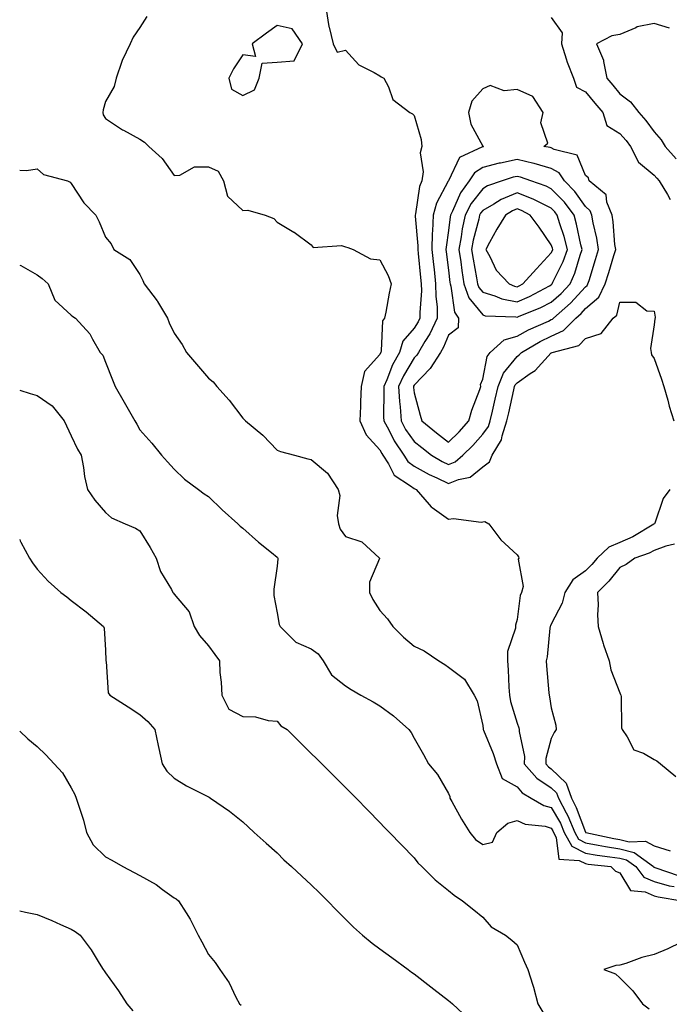
# Model space of a CAD drawing. Units: inches. Extents: x 939443 to 942083, y 7295258 to 7297898.
# Drawn here: x 939443 to 939632, y 7296342 to 7296629 of the extents above; entities that cross this region are included whole.
import ezdxf

# ---------------------------------------------------------------- set-up
doc = ezdxf.new("R2010")
doc.units = ezdxf.units.IN
doc.header["$MEASUREMENT"] = 0
doc.layers.add('Contour_93947295', color=7, linetype='Continuous', true_color=0x3f2ac9)

msp = doc.modelspace()

# ---------------------------------------------------------------- linework, layer by layer
at = {"layer": 'Contour_93947295'}
for points in [[(939532.37, 7296631.92, 3242), (939533.12, 7296627, 3242), (939533.23, 7296626.74, 3242), (939534.39, 7296621.92, 3242), (939535.6, 7296619.48, 3242), (939538.05, 7296620.11, 3242), (939541.95, 7296615.82, 3242), (939546.43, 7296613.53, 3242), (939548.05, 7296612.54, 3242), (939548.44, 7296612.31, 3242), (939549.24, 7296611.92, 3242), (939550.61, 7296609.36, 3242), (939551.84, 7296605.72, 3242), (939556.78, 7296601.92, 3242), (939557.6, 7296601.47, 3242), (939558.05, 7296601.03, 3242), (939560.12, 7296593.99, 3242), (939560.34, 7296591.92, 3242), (939559.84, 7296590.13, 3242), (939560.66, 7296584.53, 3242), (939560.3, 7296581.92, 3242), (939559.63, 7296580.34, 3242), (939558.46, 7296572.33, 3242), (939558.34, 7296571.92, 3242), (939558.34, 7296571.64, 3242), (939559.15, 7296563.02, 3242), (939559.13, 7296561.92, 3242), (939559.26, 7296560.71, 3242), (939559.92, 7296553.79, 3242), (939560.12, 7296551.92, 3242), (939560.15, 7296549.82, 3242), (939559.67, 7296543.54, 3242), (939559.71, 7296541.92, 3242), (939559.18, 7296540.8, 3242), (939558.05, 7296539.02, 3242), (939554.78, 7296535.18, 3242), (939553.74, 7296531.92, 3242), (939551.71, 7296528.26, 3242), (939550.08, 7296523.94, 3242), (939549.18, 7296521.92, 3242), (939549.25, 7296520.73, 3242), (939549.14, 7296513, 3242), (939549.21, 7296511.92, 3242), (939550.62, 7296509.35, 3242), (939552.25, 7296506.12, 3242), (939555.08, 7296501.92, 3242), (939556.24, 7296500.11, 3242), (939558.05, 7296498.74, 3242), (939562.4, 7296496.27, 3242), (939564.68, 7296495.3, 3242), (939568.05, 7296493.7, 3242), (939571.01, 7296494.88, 3242), (939574.42, 7296495.54, 3242), (939578.05, 7296498.55, 3242), (939579.99, 7296499.98, 3242), (939580.81, 7296501.92, 3242), (939583.57, 7296506.4, 3242), (939583.7, 7296507.57, 3242), (939585.12, 7296511.92, 3242), (939585.67, 7296514.3, 3242), (939587.14, 7296521.01, 3242), (939587.34, 7296521.92, 3242), (939587.54, 7296522.43, 3242), (939588.05, 7296523.05, 3242), (939591.87, 7296525.74, 3242), (939593.31, 7296526.66, 3242), (939598.05, 7296531.81, 3242), (939598.15, 7296531.81, 3242), (939598.28, 7296531.92, 3242), (939606.04, 7296533.93, 3242), (939608.05, 7296535.98, 3242), (939612.57, 7296537.4, 3242), (939616.07, 7296541.92, 3242), (939617.2, 7296542.77, 3242), (939618.05, 7296546.61, 3242), (939622.73, 7296546.6, 3242), (939625.96, 7296544.01, 3242), (939628.05, 7296543.95, 3242), (939628.33, 7296542.2, 3242), (939628.32, 7296541.92, 3242), (939628.24, 7296541.73, 3242), (939628.05, 7296539.95, 3242), (939626.96, 7296533.01, 3242), (939627.15, 7296531.92, 3242), (939627.31, 7296531.18, 3242), (939628.05, 7296530.09, 3242), (939630.19, 7296524.06, 3242), (939630.92, 7296521.92, 3242), (939632.02, 7296517.95, 3242), (939632.39, 7296516.26, 3242), (939633.79, 7296511.92, 3242)], [(939480.12, 7296629.85, 3241), (939478.05, 7296626.64, 3241), (939476.11, 7296623.86, 3241), (939475.18, 7296621.92, 3241), (939472.93, 7296617.04, 3241), (939472.84, 7296616.71, 3241), (939471.15, 7296611.92, 3241), (939470.51, 7296609.46, 3241), (939468.05, 7296605.07, 3241), (939467.31, 7296602.66, 3241), (939467.24, 7296601.92, 3241), (939467.33, 7296601.21, 3241), (939468.05, 7296600.13, 3241), (939472.99, 7296596.85, 3241), (939473.25, 7296596.72, 3241), (939478.05, 7296594.06, 3241), (939479.36, 7296593.23, 3241), (939480.71, 7296591.92, 3241), (939484.58, 7296588.45, 3241), (939488.05, 7296583.47, 3241), (939489.71, 7296583.59, 3241), (939493.98, 7296585.99, 3241), (939498.05, 7296586.08, 3241), (939500.89, 7296584.76, 3241), (939502.42, 7296581.92, 3241), (939503.57, 7296577.44, 3241), (939508.05, 7296573.34, 3241), (939509.53, 7296573.39, 3241), (939514.59, 7296571.92, 3241), (939517.14, 7296571.01, 3241), (939518.05, 7296569.89, 3241), (939522.96, 7296567.01, 3241), (939523.08, 7296566.95, 3241), (939528.05, 7296563.25, 3241), (939528.64, 7296562.51, 3241), (939536.88, 7296563.09, 3241), (939538.05, 7296562.71, 3241), (939538.68, 7296562.55, 3241), (939540.27, 7296561.92, 3241), (939545.33, 7296559.2, 3241), (939548.05, 7296558.88, 3241), (939550.43, 7296554.3, 3241), (939551.35, 7296551.92, 3241), (939550.79, 7296549.18, 3241), (939549.75, 7296543.63, 3241), (939549.42, 7296541.92, 3241), (939548.83, 7296541.14, 3241), (939548.46, 7296532.32, 3241), (939548.32, 7296531.92, 3241), (939548.23, 7296531.74, 3241), (939548.05, 7296531.28, 3241), (939543.59, 7296526.38, 3241), (939542.59, 7296521.92, 3241), (939542.44, 7296517.54, 3241), (939542.38, 7296516.25, 3241), (939542.22, 7296511.92, 3241), (939544.02, 7296507.89, 3241), (939548.05, 7296503.52, 3241), (939548.59, 7296502.46, 3241), (939548.95, 7296501.92, 3241), (939550.58, 7296499.39, 3241), (939552.23, 7296496.1, 3241), (939556.97, 7296493, 3241), (939558.05, 7296492.18, 3241), (939558.22, 7296492.09, 3241), (939558.6, 7296491.92, 3241), (939562.43, 7296487.55, 3241), (939563, 7296486.86, 3241), (939563.31, 7296486.67, 3241), (939568.05, 7296483.25, 3241), (939569.55, 7296483.42, 3241), (939577.58, 7296482.39, 3241), (939578.05, 7296482.5, 3241), (939578.68, 7296482.55, 3241), (939579.88, 7296481.92, 3241), (939583.34, 7296477.2, 3241), (939588.05, 7296472.83, 3241), (939588.44, 7296472.31, 3241), (939588.61, 7296471.92, 3241), (939588.37, 7296471.6, 3241), (939589.8, 7296463.67, 3241), (939589.4, 7296461.92, 3241), (939588.98, 7296460.99, 3241), (939588.05, 7296453.98, 3241), (939587.57, 7296452.4, 3241), (939587.63, 7296451.92, 3241), (939587.62, 7296451.49, 3241), (939585.25, 7296444.71, 3241), (939585.24, 7296441.92, 3241), (939585.45, 7296439.31, 3241), (939585.7, 7296434.27, 3241), (939585.87, 7296431.92, 3241), (939586.2, 7296430.07, 3241), (939588.05, 7296423.81, 3241), (939588.54, 7296422.41, 3241), (939588.66, 7296421.92, 3241), (939588.64, 7296421.33, 3241), (939590.21, 7296414.09, 3241), (939590.17, 7296411.92, 3241), (939593.85, 7296407.71, 3241), (939598.05, 7296404.95, 3241), (939599.59, 7296403.46, 3241), (939600.12, 7296401.92, 3241), (939602.37, 7296397.6, 3241), (939602.86, 7296396.73, 3241), (939604.92, 7296391.92, 3241), (939606.02, 7296389.89, 3241), (939608.05, 7296388.86, 3241), (939611.75, 7296388.22, 3241), (939613.89, 7296387.76, 3241), (939618.05, 7296387.11, 3241), (939622.21, 7296386.08, 3241), (939627.85, 7296381.92, 3241), (939627.94, 7296381.81, 3241), (939628.05, 7296381.76, 3241), (939628.26, 7296381.71, 3241), (939635.36, 7296379.23, 3241)], [(939598.05, 7296629.59, 3243), (939601.21, 7296625.08, 3243), (939601.01, 7296621.92, 3243), (939602.41, 7296617.56, 3243), (939602.66, 7296616.53, 3243), (939604.49, 7296611.92, 3243), (939605.36, 7296609.23, 3243), (939608.05, 7296607.94, 3243), (939610.77, 7296604.64, 3243), (939613.05, 7296601.92, 3243), (939614.21, 7296598.08, 3243), (939618.05, 7296595.74, 3243), (939619.85, 7296593.72, 3243), (939621.18, 7296591.92, 3243), (939623.48, 7296587.35, 3243), (939628.05, 7296583.63, 3243), (939628.86, 7296582.73, 3243), (939629.51, 7296581.92, 3243), (939631.97, 7296578, 3243), (939632.68, 7296576.55, 3243)], [(939632.57, 7296626.44, 3244), (939628.05, 7296627.87, 3244), (939623.12, 7296626.85, 3244), (939622.75, 7296626.62, 3244), (939618.05, 7296624.59, 3244), (939615.71, 7296624.26, 3244), (939611.2, 7296621.92, 3244), (939613.3, 7296617.17, 3244), (939613.26, 7296616.71, 3244), (939614.23, 7296611.92, 3244), (939615.96, 7296609.83, 3244), (939618.05, 7296607.33, 3244), (939621.16, 7296605.03, 3244), (939623.55, 7296601.92, 3244), (939625.66, 7296599.53, 3244), (939628.05, 7296596.21, 3244), (939630.08, 7296593.95, 3244), (939631.28, 7296591.92, 3244), (939634.48, 7296588.35, 3244)], [(939443, 7296585.1, 3240), (939445.01, 7296584.96, 3240), (939448.05, 7296585.49, 3240), (939449.9, 7296583.77, 3240), (939456.98, 7296581.92, 3240), (939457.69, 7296581.56, 3240), (939458.05, 7296581.13, 3240), (939461.66, 7296575.53, 3240), (939465.16, 7296571.92, 3240), (939466.15, 7296570.02, 3240), (939468.05, 7296565.55, 3240), (939469.68, 7296563.54, 3240), (939470.46, 7296561.92, 3240), (939475.16, 7296559.03, 3240), (939478.05, 7296554.64, 3240), (939478.96, 7296552.84, 3240), (939479.27, 7296551.92, 3240), (939483.09, 7296546.96, 3240), (939483.19, 7296546.78, 3240), (939486.15, 7296541.92, 3240), (939486.64, 7296540.51, 3240), (939488.05, 7296537.51, 3240), (939490.37, 7296534.24, 3240), (939491.63, 7296531.92, 3240), (939494.58, 7296528.45, 3240), (939498.05, 7296524.35, 3240), (939499.44, 7296523.31, 3240), (939500.5, 7296521.92, 3240), (939504.1, 7296517.97, 3240), (939508.05, 7296512.72, 3240), (939508.49, 7296512.36, 3240), (939508.83, 7296511.92, 3240), (939513.88, 7296507.76, 3240), (939518.05, 7296503.38, 3240), (939519.08, 7296502.96, 3240), (939523.12, 7296501.92, 3240), (939527.01, 7296500.88, 3240), (939528.05, 7296500.71, 3240), (939532.79, 7296496.66, 3240), (939535.85, 7296491.92, 3240), (939536.34, 7296490.2, 3240), (939535.61, 7296484.35, 3240), (939535.97, 7296481.92, 3240), (939536.48, 7296480.35, 3240), (939538.05, 7296478.19, 3240), (939542.82, 7296476.69, 3240), (939547.93, 7296471.92, 3240), (939547.93, 7296471.8, 3240), (939545.04, 7296464.93, 3240), (939545.03, 7296461.92, 3240), (939546, 7296459.87, 3240), (939548.05, 7296456.67, 3240), (939550.28, 7296454.16, 3240), (939551.87, 7296451.92, 3240), (939554.95, 7296448.82, 3240), (939558.05, 7296446.2, 3240), (939560.96, 7296444.83, 3240), (939565.22, 7296441.92, 3240), (939567, 7296440.87, 3240), (939568.05, 7296440.14, 3240), (939572.77, 7296436.64, 3240), (939575.6, 7296431.92, 3240), (939576.44, 7296430.31, 3240), (939578.05, 7296423.06, 3240), (939578.16, 7296422.03, 3240), (939578.18, 7296421.92, 3240), (939578.26, 7296421.71, 3240), (939581.08, 7296414.96, 3240), (939582.06, 7296411.92, 3240), (939583.74, 7296407.6, 3240), (939588.05, 7296405.22, 3240), (939589.55, 7296403.41, 3240), (939592.23, 7296401.92, 3240), (939595.91, 7296399.78, 3240), (939598.05, 7296399.2, 3240), (939600.69, 7296394.56, 3240), (939601.81, 7296391.92, 3240), (939604.01, 7296387.89, 3240), (939608.05, 7296385.85, 3240), (939611.39, 7296385.26, 3240), (939615.14, 7296384.82, 3240), (939618.05, 7296384.36, 3240), (939620.01, 7296383.88, 3240), (939622.67, 7296381.92, 3240), (939625.03, 7296378.9, 3240), (939628.05, 7296377.59, 3240), (939632.46, 7296376.33, 3240), (939633.87, 7296376.1, 3240)], [(939443, 7296557.31, 3239), (939443.37, 7296557.24, 3239), (939448.05, 7296554.55, 3239), (939449.57, 7296553.43, 3239), (939451.35, 7296551.92, 3239), (939453.26, 7296547.13, 3239), (939458.05, 7296542.76, 3239), (939458.48, 7296542.35, 3239), (939459.28, 7296541.92, 3239), (939463.46, 7296537.33, 3239), (939464.23, 7296535.75, 3239), (939466.44, 7296531.92, 3239), (939467.22, 7296531.09, 3239), (939468.05, 7296529.06, 3239), (939470.06, 7296523.93, 3239), (939470.85, 7296521.92, 3239), (939473.51, 7296517.38, 3239), (939474.65, 7296515.32, 3239), (939476.57, 7296511.92, 3239), (939477.13, 7296510.99, 3239), (939478.05, 7296509.37, 3239), (939481.52, 7296505.39, 3239), (939484.37, 7296501.92, 3239), (939486.08, 7296499.95, 3239), (939488.05, 7296497.82, 3239), (939491.09, 7296494.96, 3239), (939495.16, 7296491.92, 3239), (939496.78, 7296490.65, 3239), (939498.05, 7296489.9, 3239), (939502.1, 7296485.97, 3239), (939506.62, 7296481.92, 3239), (939507.35, 7296481.22, 3239), (939508.05, 7296480.69, 3239), (939512.67, 7296476.54, 3239), (939516.42, 7296473.54, 3239), (939518.05, 7296472.23, 3239), (939518.23, 7296472.1, 3239), (939518.31, 7296471.92, 3239), (939518.29, 7296471.68, 3239), (939518.05, 7296469.52, 3239), (939517.08, 7296462.89, 3239), (939517.09, 7296461.92, 3239), (939517.16, 7296461.03, 3239), (939518.05, 7296455.96, 3239), (939518.68, 7296452.55, 3239), (939519.01, 7296451.92, 3239), (939523.51, 7296447.38, 3239), (939528.05, 7296445.46, 3239), (939530.08, 7296443.95, 3239), (939531.51, 7296441.92, 3239), (939533.96, 7296437.83, 3239), (939538.05, 7296434.61, 3239), (939539.68, 7296433.55, 3239), (939542.47, 7296431.92, 3239), (939546.12, 7296430, 3239), (939548.05, 7296428.83, 3239), (939551.99, 7296425.86, 3239), (939556.53, 7296421.92, 3239), (939557.16, 7296421.03, 3239), (939558.05, 7296419.4, 3239), (939560.79, 7296414.66, 3239), (939562.23, 7296411.92, 3239), (939564.89, 7296408.76, 3239), (939568.05, 7296403.28, 3239), (939568.47, 7296402.34, 3239), (939568.5, 7296401.92, 3239), (939569.09, 7296400.88, 3239), (939571.86, 7296395.73, 3239), (939574.25, 7296391.92, 3239), (939575.96, 7296389.84, 3239), (939578.05, 7296388.39, 3239), (939580.9, 7296389.07, 3239), (939582.16, 7296391.92, 3239), (939585.41, 7296394.57, 3239), (939588.05, 7296395.35, 3239), (939590.42, 7296394.28, 3239), (939596.3, 7296393.68, 3239), (939598.05, 7296393.19, 3239), (939598.51, 7296392.38, 3239), (939598.71, 7296391.92, 3239), (939599.5, 7296390.47, 3239), (939600.28, 7296384.15, 3239), (939606.23, 7296383.74, 3239), (939608.05, 7296382.82, 3239), (939608.82, 7296382.68, 3239), (939615.4, 7296381.92, 3239), (939616.75, 7296380.62, 3239), (939618.05, 7296380.16, 3239), (939621.11, 7296374.98, 3239), (939625.39, 7296374.58, 3239), (939628.05, 7296373.42, 3239), (939629.22, 7296373.09, 3239), (939636.1, 7296371.92, 3239)], [(939443, 7296520.93, 3238), (939446.04, 7296519.91, 3238), (939448.05, 7296519.36, 3238), (939452.5, 7296516.37, 3238), (939455.96, 7296511.92, 3238), (939456.62, 7296510.49, 3238), (939458.05, 7296507.57, 3238), (939459.85, 7296503.72, 3238), (939460.9, 7296501.92, 3238), (939461.59, 7296498.38, 3238), (939461.87, 7296495.74, 3238), (939462.8, 7296491.92, 3238), (939464.94, 7296488.8, 3238), (939468.05, 7296485.24, 3238), (939469.77, 7296483.65, 3238), (939473.8, 7296481.92, 3238), (939476.82, 7296480.69, 3238), (939478.05, 7296479.86, 3238), (939481.1, 7296474.97, 3238), (939482.79, 7296471.92, 3238), (939484.09, 7296467.96, 3238), (939487.25, 7296462.72, 3238), (939487.65, 7296461.92, 3238), (939487.82, 7296461.69, 3238), (939488.05, 7296461.38, 3238), (939492.39, 7296456.26, 3238), (939493.93, 7296451.92, 3238), (939495.44, 7296449.31, 3238), (939498.05, 7296446.3, 3238), (939499.89, 7296443.76, 3238), (939501.3, 7296441.92, 3238), (939501.41, 7296438.56, 3238), (939501.81, 7296435.69, 3238), (939501.92, 7296431.92, 3238), (939504.03, 7296427.9, 3238), (939508.05, 7296425.76, 3238), (939511.73, 7296425.6, 3238), (939515.45, 7296424.52, 3238), (939518.05, 7296424.34, 3238), (939519.17, 7296423.03, 3238), (939521.02, 7296421.92, 3238), (939524.55, 7296418.42, 3238), (939528.05, 7296414.94, 3238), (939529.55, 7296413.42, 3238), (939531.09, 7296411.92, 3238), (939534.58, 7296408.45, 3238), (939538.05, 7296405.01, 3238), (939539.59, 7296403.45, 3238), (939541.1, 7296401.92, 3238), (939544.54, 7296398.41, 3238), (939548.05, 7296394.83, 3238), (939549.43, 7296393.31, 3238), (939550.87, 7296391.92, 3238), (939554.39, 7296388.27, 3238), (939558.05, 7296384.49, 3238), (939559.14, 7296383, 3238), (939560.28, 7296381.92, 3238), (939564.17, 7296378.04, 3238), (939568.05, 7296374.95, 3238), (939569.69, 7296373.56, 3238), (939572.16, 7296371.92, 3238), (939575.44, 7296369.31, 3238), (939578.05, 7296367.23, 3238), (939580.48, 7296364.35, 3238), (939584.73, 7296361.92, 3238), (939586.56, 7296360.43, 3238), (939588.05, 7296359.11, 3238), (939590.2, 7296354.07, 3238), (939591.25, 7296351.92, 3238), (939592.66, 7296347.31, 3238), (939592.86, 7296346.73, 3238), (939594.15, 7296341.92, 3238), (939595.63, 7296339.5, 3238)], [(939632.67, 7296491.92, 3242), (939630.66, 7296489.31, 3242), (939628.24, 7296482.11, 3242), (939628.15, 7296481.92, 3242), (939628.09, 7296481.88, 3242), (939628.05, 7296481.87, 3242), (939627.95, 7296481.81, 3242), (939621.86, 7296478.11, 3242), (939618.05, 7296476.49, 3242), (939614.82, 7296475.15, 3242), (939611.42, 7296471.92, 3242), (939609.91, 7296470.06, 3242), (939608.05, 7296468.24, 3242), (939604.37, 7296465.6, 3242), (939602, 7296461.92, 3242), (939601.24, 7296458.73, 3242), (939598.05, 7296452.64, 3242), (939597.79, 7296452.18, 3242), (939597.71, 7296451.92, 3242), (939597.64, 7296451.51, 3242), (939596.81, 7296443.16, 3242), (939596.53, 7296441.92, 3242), (939596.63, 7296440.5, 3242), (939597.34, 7296432.62, 3242), (939597.4, 7296431.92, 3242), (939597.54, 7296431.41, 3242), (939598.05, 7296428.26, 3242), (939599.33, 7296423.2, 3242), (939599.5, 7296421.92, 3242), (939598.89, 7296421.08, 3242), (939598.05, 7296419.34, 3242), (939596.46, 7296413.5, 3242), (939596.43, 7296411.92, 3242), (939597.19, 7296411.05, 3242), (939598.05, 7296410.48, 3242), (939602.42, 7296406.3, 3242), (939603.9, 7296401.92, 3242), (939605.33, 7296399.2, 3242), (939608, 7296391.97, 3242), (939608.03, 7296391.9, 3242), (939608.05, 7296391.89, 3242), (939608.08, 7296391.88, 3242), (939616.26, 7296390.12, 3242), (939618.05, 7296389.84, 3242), (939620.81, 7296389.17, 3242), (939625.52, 7296389.39, 3242), (939628.05, 7296387.96, 3242), (939632.71, 7296386.58, 3242)], [(939443, 7296477.35, 3237), (939443.12, 7296476.99, 3237), (939443.38, 7296476.59, 3237), (939445.88, 7296471.92, 3237), (939446.7, 7296470.57, 3237), (939448.05, 7296468.7, 3237), (939451.3, 7296465.17, 3237), (939454.96, 7296461.92, 3237), (939456.76, 7296460.63, 3237), (939458.05, 7296459.51, 3237), (939462.36, 7296456.24, 3237), (939467.44, 7296451.92, 3237), (939467.65, 7296451.52, 3237), (939468.05, 7296445.02, 3237), (939468.17, 7296442.04, 3237), (939468.16, 7296441.92, 3237), (939468.22, 7296441.75, 3237), (939468.79, 7296432.66, 3237), (939469.3, 7296431.92, 3237), (939474.63, 7296428.49, 3237), (939478.05, 7296426.31, 3237), (939480.34, 7296424.21, 3237), (939482.45, 7296421.92, 3237), (939483.37, 7296417.23, 3237), (939483.57, 7296416.4, 3237), (939484.52, 7296411.92, 3237), (939485.91, 7296409.77, 3237), (939488.05, 7296407.72, 3237), (939491.67, 7296405.53, 3237), (939497.28, 7296402.69, 3237), (939498.05, 7296402.28, 3237), (939498.28, 7296402.14, 3237), (939498.62, 7296401.92, 3237), (939504.23, 7296398.09, 3237), (939508.05, 7296394.98, 3237), (939509.66, 7296393.52, 3237), (939511.42, 7296391.92, 3237), (939514.9, 7296388.78, 3237), (939518.05, 7296385.91, 3237), (939520.09, 7296383.95, 3237), (939522.27, 7296381.92, 3237), (939525.26, 7296379.14, 3237), (939528.05, 7296376.62, 3237), (939530.4, 7296374.27, 3237), (939532.74, 7296371.92, 3237), (939535.37, 7296369.24, 3237), (939538.05, 7296366.57, 3237), (939540.38, 7296364.25, 3237), (939542.96, 7296361.92, 3237), (939545.78, 7296359.64, 3237), (939548.05, 7296357.94, 3237), (939551.52, 7296355.39, 3237), (939556.26, 7296351.92, 3237), (939557.29, 7296351.16, 3237), (939558.05, 7296350.61, 3237), (939562.96, 7296346.83, 3237), (939563.79, 7296346.18, 3237), (939568.05, 7296342.88, 3237), (939568.58, 7296342.45, 3237), (939569.19, 7296341.92, 3237), (939573.77, 7296337.64, 3237)], [(939634.02, 7296475.95, 3243), (939631.48, 7296475.35, 3243), (939628.05, 7296474.17, 3243), (939626.6, 7296473.38, 3243), (939622.46, 7296471.92, 3243), (939619.89, 7296470.07, 3243), (939618.05, 7296469.19, 3243), (939614.81, 7296465.16, 3243), (939611.53, 7296461.92, 3243), (939611.71, 7296458.26, 3243), (939611.53, 7296455.4, 3243), (939611.76, 7296451.92, 3243), (939613.16, 7296447.04, 3243), (939613.32, 7296446.65, 3243), (939614.97, 7296441.92, 3243), (939615.46, 7296439.32, 3243), (939618.05, 7296432.61, 3243), (939618.28, 7296432.15, 3243), (939618.37, 7296431.92, 3243), (939618.44, 7296431.53, 3243), (939618.55, 7296422.43, 3243), (939618.69, 7296421.92, 3243), (939620.2, 7296419.76, 3243), (939622.17, 7296416.04, 3243), (939624.95, 7296415.02, 3243), (939628.05, 7296413.2, 3243), (939628.88, 7296412.75, 3243), (939629.94, 7296411.92, 3243), (939634.35, 7296408.22, 3243)], [(939443, 7296421.48, 3236), (939445.36, 7296419.23, 3236), (939448.05, 7296417, 3236), (939450.64, 7296414.52, 3236), (939453.05, 7296411.92, 3236), (939455.46, 7296409.33, 3236), (939458.05, 7296404.95, 3236), (939459.07, 7296402.94, 3236), (939459.51, 7296401.92, 3236), (939460.12, 7296399.85, 3236), (939461.61, 7296395.47, 3236), (939462.53, 7296391.92, 3236), (939464.41, 7296388.28, 3236), (939468.05, 7296384.83, 3236), (939469.92, 7296383.8, 3236), (939473.04, 7296381.92, 3236), (939476.36, 7296380.23, 3236), (939478.05, 7296379.37, 3236), (939482.83, 7296376.7, 3236), (939484.69, 7296375.28, 3236), (939488.05, 7296372.85, 3236), (939488.61, 7296372.49, 3236), (939489.31, 7296371.92, 3236), (939491.52, 7296368.45, 3236), (939492.76, 7296366.63, 3236), (939495.06, 7296361.92, 3236), (939496.14, 7296360.01, 3236), (939498.05, 7296356.25, 3236), (939500.05, 7296353.92, 3236), (939501.34, 7296351.92, 3236), (939504.14, 7296348, 3236), (939506.09, 7296343.88, 3236), (939507.14, 7296341.92, 3236), (939507.61, 7296341.48, 3236)], [(939443, 7296368.99, 3235), (939444.74, 7296368.61, 3235), (939448.05, 7296367.97, 3235), (939452.38, 7296366.26, 3235), (939454.93, 7296365.04, 3235), (939458.05, 7296363.64, 3235), (939459.14, 7296363, 3235), (939460.64, 7296361.92, 3235), (939463.82, 7296357.68, 3235), (939466.18, 7296353.8, 3235), (939467.37, 7296351.92, 3235), (939467.66, 7296351.53, 3235), (939468.05, 7296350.98, 3235), (939471.79, 7296345.66, 3235), (939474.27, 7296341.92, 3235), (939475.99, 7296339.86, 3235)], [(939635.88, 7296359.75, 3239), (939632.02, 7296357.95, 3239), (939628.05, 7296356.28, 3239), (939624.5, 7296355.47, 3239), (939619.78, 7296353.65, 3239), (939618.05, 7296353.14, 3239), (939616.89, 7296353.08, 3239), (939613.39, 7296351.92, 3239), (939616.75, 7296350.61, 3239), (939618.05, 7296349.48, 3239), (939621.8, 7296345.67, 3239), (939624.64, 7296341.92, 3239), (939626.61, 7296340.47, 3239)]]:
    msp.add_polyline3d(points, dxfattribs=at)
for points in [[(939508.05, 7296606.82, 3242), (939511.46, 7296608.51, 3242), (939512.82, 7296611.92, 3242), (939513.71, 7296616.26, 3242), (939518.05, 7296616.6, 3242), (939523.04, 7296616.93, 3242), (939525.52, 7296621.92, 3242), (939522.44, 7296626.31, 3242), (939518.05, 7296627.29, 3242), (939514.98, 7296624.99, 3242), (939510.82, 7296621.92, 3242), (939511.75, 7296618.22, 3242), (939508.05, 7296618.69, 3242), (939505.39, 7296614.58, 3242), (939503.99, 7296611.92, 3242), (939504.8, 7296608.68, 3242)], [(939568.05, 7296499.18, 3243), (939570.01, 7296499.97, 3243), (939572.21, 7296501.92, 3243), (939575.17, 7296504.8, 3243), (939578.05, 7296508.05, 3243), (939579.69, 7296510.28, 3243), (939580.22, 7296511.92, 3243), (939580.87, 7296514.74, 3243), (939581.71, 7296518.26, 3243), (939582.54, 7296521.92, 3243), (939584.07, 7296525.9, 3243), (939588.05, 7296530.76, 3243), (939588.73, 7296531.24, 3243), (939589.37, 7296531.92, 3243), (939594.83, 7296535.13, 3243), (939598.05, 7296536.68, 3243), (939601.64, 7296538.33, 3243), (939605.19, 7296541.92, 3243), (939606.72, 7296543.25, 3243), (939608.05, 7296544.7, 3243), (939611.95, 7296548.01, 3243), (939613.8, 7296551.92, 3243), (939614.79, 7296555.17, 3243), (939616.3, 7296560.17, 3243), (939616.83, 7296561.92, 3243), (939616.63, 7296563.35, 3243), (939616.14, 7296570.01, 3243), (939615.81, 7296571.92, 3243), (939614.27, 7296575.71, 3243), (939614.02, 7296577.9, 3243), (939609.08, 7296581.92, 3243), (939608.93, 7296582.8, 3243), (939608.05, 7296583.48, 3243), (939605.58, 7296589.45, 3243), (939598.86, 7296591.11, 3243), (939598.05, 7296591.55, 3243), (939597.76, 7296591.63, 3243), (939595.9, 7296591.92, 3243), (939597.08, 7296592.89, 3243), (939595.04, 7296598.91, 3243), (939595.68, 7296601.92, 3243), (939592.7, 7296606.57, 3243), (939588.05, 7296608.62, 3243), (939584.32, 7296608.19, 3243), (939580.25, 7296609.72, 3243), (939578.05, 7296608.82, 3243), (939574.83, 7296605.14, 3243), (939573.93, 7296601.92, 3243), (939574.61, 7296598.48, 3243), (939578.05, 7296592.08, 3243), (939578.11, 7296591.98, 3243), (939578.3, 7296591.92, 3243), (939578.08, 7296591.89, 3243), (939578.05, 7296591.88, 3243), (939577.95, 7296591.82, 3243), (939571.24, 7296588.73, 3243), (939568.05, 7296581.97, 3243), (939568.03, 7296581.94, 3243), (939568.03, 7296581.92, 3243), (939568.02, 7296581.88, 3243), (939564.55, 7296575.42, 3243), (939563.55, 7296571.92, 3243), (939563.43, 7296567.3, 3243), (939563.33, 7296566.64, 3243), (939563.24, 7296561.92, 3243), (939563.69, 7296557.56, 3243), (939563.87, 7296556.1, 3243), (939564.32, 7296551.92, 3243), (939564.39, 7296548.26, 3243), (939564.73, 7296545.24, 3243), (939564.8, 7296541.92, 3243), (939562.63, 7296537.33, 3243), (939561.21, 7296535.08, 3243), (939559.35, 7296531.92, 3243), (939558.85, 7296531.13, 3243), (939558.05, 7296530.28, 3243), (939554.9, 7296525.07, 3243), (939553.5, 7296521.92, 3243), (939553.74, 7296517.61, 3243), (939553.95, 7296516.01, 3243), (939554.22, 7296511.92, 3243), (939555.57, 7296509.45, 3243), (939558.05, 7296505.93, 3243), (939560.27, 7296504.14, 3243), (939563.12, 7296501.92, 3243), (939566.19, 7296500.06, 3243)], [(939568.05, 7296505.7, 3244), (939571.2, 7296508.78, 3244), (939574.01, 7296511.92, 3244), (939574.92, 7296515.05, 3244), (939577.24, 7296521.11, 3244), (939577.51, 7296521.92, 3244), (939577.38, 7296522.58, 3244), (939578.05, 7296524.08, 3244), (939579.3, 7296530.68, 3244), (939580.21, 7296531.92, 3244), (939584.35, 7296535.62, 3244), (939588.05, 7296536.66, 3244), (939591.43, 7296538.54, 3244), (939597.19, 7296541.05, 3244), (939598.05, 7296541.47, 3244), (939598.36, 7296541.61, 3244), (939598.67, 7296541.92, 3244), (939603.69, 7296546.28, 3244), (939608.05, 7296551.05, 3244), (939608.52, 7296551.45, 3244), (939608.74, 7296551.92, 3244), (939609.06, 7296552.93, 3244), (939610.95, 7296559.02, 3244), (939611.83, 7296561.92, 3244), (939611.35, 7296565.22, 3244), (939610.29, 7296569.68, 3244), (939609.91, 7296571.92, 3244), (939609.37, 7296573.24, 3244), (939608.05, 7296574.42, 3244), (939604.96, 7296578.83, 3244), (939601.94, 7296581.92, 3244), (939600.39, 7296584.26, 3244), (939598.05, 7296585.53, 3244), (939593.09, 7296586.96, 3244), (939593, 7296586.97, 3244), (939588.05, 7296588.13, 3244), (939583.26, 7296587.13, 3244), (939582.89, 7296587.08, 3244), (939578.05, 7296585.83, 3244), (939575.68, 7296584.29, 3244), (939574.12, 7296581.92, 3244), (939571.54, 7296578.42, 3244), (939569.25, 7296573.12, 3244), (939568.63, 7296571.92, 3244), (939568.53, 7296571.44, 3244), (939568.05, 7296567.51, 3244), (939567.36, 7296562.61, 3244), (939567.34, 7296561.92, 3244), (939567.41, 7296561.29, 3244), (939568.05, 7296555.93, 3244), (939568.45, 7296552.32, 3244), (939568.51, 7296551.92, 3244), (939568.77, 7296551.21, 3244), (939569.78, 7296543.65, 3244), (939571.01, 7296541.92, 3244), (939570.89, 7296539.08, 3244), (939568.05, 7296536.98, 3244), (939566.57, 7296533.4, 3244), (939565.69, 7296531.92, 3244), (939562.71, 7296527.26, 3244), (939558.05, 7296522.32, 3244), (939557.9, 7296522.07, 3244), (939557.83, 7296521.92, 3244), (939557.84, 7296521.71, 3244), (939558.05, 7296520.15, 3244), (939559.78, 7296513.65, 3244), (939560.27, 7296511.92, 3244), (939564.56, 7296508.43, 3244)], [(939598.05, 7296546.55, 3245), (939600.91, 7296549.06, 3245), (939603.55, 7296551.92, 3245), (939604.91, 7296555.05, 3245), (939606.43, 7296560.3, 3245), (939607.01, 7296561.92, 3245), (939606.66, 7296563.32, 3245), (939605.45, 7296569.32, 3245), (939604.7, 7296571.92, 3245), (939601.88, 7296575.75, 3245), (939598.05, 7296579.64, 3245), (939596.52, 7296580.39, 3245), (939592.07, 7296581.92, 3245), (939589.11, 7296582.98, 3245), (939588.05, 7296583.24, 3245), (939586.96, 7296583, 3245), (939583.75, 7296581.92, 3245), (939579.49, 7296580.48, 3245), (939578.05, 7296579.65, 3245), (939574.65, 7296575.32, 3245), (939572.89, 7296571.92, 3245), (939572.06, 7296567.92, 3245), (939571.78, 7296565.65, 3245), (939571.11, 7296561.92, 3245), (939571.64, 7296558.34, 3245), (939571.92, 7296555.79, 3245), (939572.54, 7296551.92, 3245), (939573.98, 7296547.85, 3245), (939578.05, 7296542.84, 3245), (939578.75, 7296542.62, 3245), (939587.73, 7296542.24, 3245), (939588.05, 7296542.17, 3245), (939588.51, 7296542.38, 3245), (939594.98, 7296544.99, 3245)], [(939598.05, 7296551.65, 3246), (939598.19, 7296551.77, 3246), (939598.32, 7296551.92, 3246), (939598.54, 7296552.41, 3246), (939601.52, 7296558.45, 3246), (939602.75, 7296561.92, 3246), (939601.8, 7296565.67, 3246), (939600.53, 7296569.45, 3246), (939599.81, 7296571.92, 3246), (939599.06, 7296572.94, 3246), (939598.05, 7296573.96, 3246), (939594.09, 7296575.88, 3246), (939592.74, 7296576.61, 3246), (939588.05, 7296578.48, 3246), (939583.45, 7296576.53, 3246), (939581.25, 7296575.12, 3246), (939578.05, 7296573.28, 3246), (939577.45, 7296572.52, 3246), (939577.15, 7296571.92, 3246), (939576.91, 7296570.78, 3246), (939575.3, 7296564.67, 3246), (939574.8, 7296561.92, 3246), (939575.22, 7296559.09, 3246), (939576.28, 7296553.69, 3246), (939576.57, 7296551.92, 3246), (939576.95, 7296550.83, 3246), (939578.05, 7296549.47, 3246), (939581.55, 7296548.42, 3246), (939583.64, 7296547.51, 3246), (939588.05, 7296546.63, 3246), (939591.72, 7296548.25, 3246), (939597.5, 7296551.37, 3246)], [(939588.05, 7296551.07, 3247), (939588.64, 7296551.33, 3247), (939589.73, 7296551.92, 3247), (939593.72, 7296556.26, 3247), (939598.05, 7296560.94, 3247), (939598.37, 7296561.6, 3247), (939598.48, 7296561.92, 3247), (939598.4, 7296562.27, 3247), (939598.05, 7296563.3, 3247), (939594.55, 7296568.42, 3247), (939591.88, 7296571.92, 3247), (939589.38, 7296573.25, 3247), (939588.05, 7296573.79, 3247), (939586.74, 7296573.23, 3247), (939584.7, 7296571.92, 3247), (939582.12, 7296567.86, 3247), (939580.05, 7296563.92, 3247), (939578.94, 7296561.92, 3247), (939580.13, 7296559.84, 3247), (939581.99, 7296555.87, 3247), (939585.73, 7296551.92, 3247), (939587.34, 7296551.21, 3247)]]:
    msp.add_polyline3d(points, close=True, dxfattribs=at)

doc.saveas('drawing.dxf')
